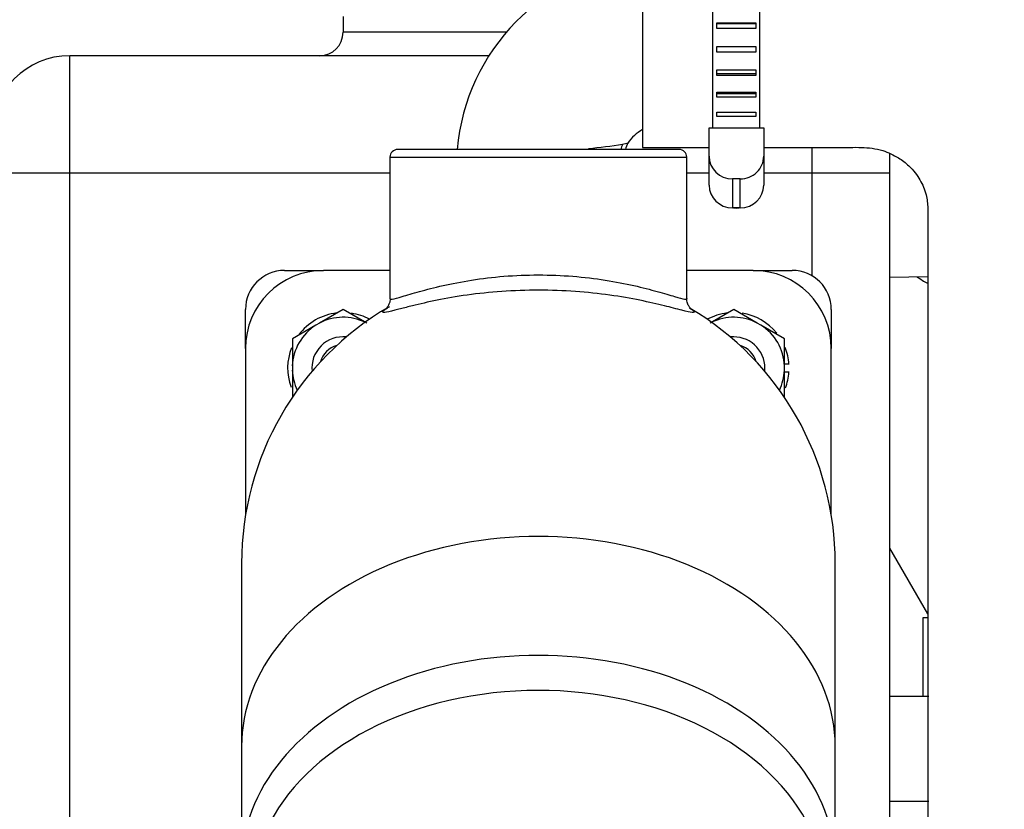
# Model space of a CAD drawing. Units: millimetres. Extents: x 0 to 408, y 0 to 202.
# Drawn here: x 55 to 70, y 169 to 181 of the extents above; entities that cross this region are included whole.
import ezdxf
from ezdxf.enums import TextEntityAlignment as Align
from ezdxf.lldxf.tags import DXFTag

# ---------------------------------------------------------------- set-up
doc = ezdxf.new("R2010")
doc.units = ezdxf.units.MM
for name, color, linetype in [('13311006_ESPARRA', 7, 'Continuous'), ('17013015_COLZE_E', 7, 'Continuous'), ('17211001', 7, 'Continuous'), ('17211021', 7, 'Continuous'), ('17211028_CODO', 7, 'Continuous'), ('17211034_CODO_GO', 7, 'Continuous'), ('17220000.4', 7, 'Continuous'), ('17227007.4', 7, 'Continuous'), ('54081020_ABRAZAD', 7, 'Continuous'), ('54082032_ABRAZAD', 7, 'Continuous'), ('54120008_DIN-934', 7, 'Continuous'), ('DIAMETROM8_DIN12', 7, 'Continuous'), ('Predeterminado', 7, 'Continuous')]:
    doc.layers.add(name, color=color, linetype=linetype)
doc.styles.add('SEACAD_Arial', font='arial.ttf')
tags = doc.linetypes.add('HIDDEN2', pattern=[4.7625, 3.175, -1.5875]).pattern_tags.tags
tags[6:7] = [DXFTag(74, 4), DXFTag(75, 0), DXFTag(340, '0'), DXFTag(46, 0.0), DXFTag(50, 0.0), DXFTag(44, 0.0), DXFTag(45, 0.0)]
tags[4:5] = [DXFTag(74, 4), DXFTag(75, 0), DXFTag(340, '0'), DXFTag(46, 0.0), DXFTag(50, 0.0), DXFTag(44, 0.0), DXFTag(45, 0.0)]
doc.dimstyles.new('SOLE', dxfattribs={"dimtxt": 2.6, "dimasz": 2.08, "dimexe": 1.3, "dimexo": 1.3, "dimgap": 0.65, "dimtad": 1, "dimlfac": 8.333333, "dimdsep": 46, "dimtxsty": 'SEACAD_Arial', "dimblk1": '_SE_FILLED', "dimblk2": '_SE_FILLED', "dimsah": 1, "dimcen": 1.3, "dimadec": 0, "dimazin": 0, "dimtfac": 0.7, "dimtdec": 3, "dimtmove": 0, "dimatfit": 3, "dimfxl": 1, "dimarcsym": 0})

# ---------------------------------------------------------------- blocks, each defined once
blk = doc.blocks.new('SE1')
at = {"layer": '13311006_ESPARRA', "color": 7, "linetype": 'HIDDEN2'}
for centre, radius, start, end in [((59.723, 175.469), 0.48, 84.0003, 185.9997), ((65.723, 175.469), 0.48, 0, 95.9997), ((59.723, 175.469), 0.36, 105.7034, 164.2966), ((65.723, 175.469), 0.36, 15.7034, 74.2966), ((65.723, 175.469), 0.48, 354.0003, 0)]:
    blk.add_arc(centre, radius, start, end, dxfattribs=at)
at = {"layer": '17013015_COLZE_E', "color": 7, "linetype": 'HIDDEN2'}
for p, q in [((64.883, 178.829), (60.563, 178.829)), ((60.443, 178.709), (60.443, 176.537)), ((65.003, 176.537), (65.003, 178.709)), ((60.443, 176.969), (59.423, 176.969)), ((66.023, 176.969), (65.003, 176.969)), ((58.223, 175.769), (58.223, 173.207)), ((67.223, 173.207), (67.223, 175.769)), ((58.163, 172.469), (58.163, 169.657)), ((67.283, 169.657), (67.283, 172.469)), ((58.163, 169.657), (58.163, 167.83)), ((67.283, 167.83), (67.283, 169.657))]:
    blk.add_line(p, q, dxfattribs=at)
at = {"layer": '17013015_COLZE_E', "color": 7, "linetype": 'Continuous'}
blk.add_line((60.443, 178.709), (65.003, 178.709), dxfattribs=at)
at = {"layer": '17013015_COLZE_E', "color": 7, "linetype": 'HIDDEN2'}
for centre, radius, start, end in [((60.563, 178.709), 0.12, 90, 180), ((64.883, 178.709), 0.12, 0, 90), ((59.423, 175.769), 1.2, 90, 180), ((66.023, 175.769), 1.2, 0, 90), ((62.723, 172.469), 4.56, 120.2063, 180), ((62.723, 172.469), 4.56, 0, 59.222)]:
    blk.add_arc(centre, radius, start, end, dxfattribs=at)
at = {"layer": '17013015_COLZE_E', "color": 7, "linetype": 'Continuous'}
for centre, major_axis, start_param, end_param in [((62.723, 169.657), (4.56, 0), 0, 3.141593), ((62.723, 167.83), (-4.56, 0), 3.141388, 6.283185), ((62.723, 167.406), (-4.399, 0), 2.526113, 6.283185)]:
    blk.add_ellipse(centre, major_axis=major_axis, ratio=0.707107, start_param=start_param, end_param=end_param, dxfattribs=at)
for points, knots in [([(60.443, 176.536), (60.444, 176.528), (60.455, 176.526), (60.51, 176.533), (60.562, 176.548), (60.703, 176.589), (60.792, 176.616), (61.003, 176.675), (61.124, 176.706), (61.392, 176.767), (61.541, 176.796), (61.854, 176.845), (62.021, 176.865), (62.368, 176.893), (62.544, 176.9), (62.9, 176.9), (63.079, 176.893), (63.423, 176.866), (63.592, 176.845), (64.064, 176.771), (64.339, 176.704), (64.654, 176.616), (64.744, 176.589), (64.884, 176.548), (64.936, 176.534), (64.992, 176.526), (65.003, 176.528), (65.003, 176.536)], [0.0780523, 0.0780523, 0.0780523, 0.0780523, 0.125, 0.125, 0.1875, 0.1875, 0.25, 0.25, 0.3125, 0.3125, 0.375, 0.375, 0.4375, 0.4375, 0.5, 0.5, 0.5625, 0.5625, 0.625, 0.625, 0.75, 0.75, 0.8125, 0.8125, 0.875, 0.875, 0.9222997, 0.9222997, 0.9222997, 0.9222997]), ([(60.604, 176.379), (60.573, 176.371), (60.544, 176.363), (60.447, 176.339), (60.395, 176.327), (60.301, 176.318), (60.324, 176.349), (60.429, 176.41)], [0.7897845, 0.7897845, 0.7897845, 0.7897845, 0.8125, 0.8125, 0.875, 0.875, 1, 1, 1, 1]), ([(65.051, 176.39), (65.084, 176.369), (65.104, 176.353), (65.124, 176.327), (65.114, 176.321), (65.053, 176.327), (65.001, 176.339), (64.89, 176.367), (64.847, 176.378), (64.798, 176.391)], [0.0143734, 0.0143734, 0.0143734, 0.0143734, 0.0625, 0.0625, 0.125, 0.125, 0.1875, 0.1875, 0.2209585, 0.2209585, 0.2209585, 0.2209585])]:
    blk.add_open_spline(points, degree=3, knots=knots, dxfattribs=at)
at = {"layer": '17013015_COLZE_E', "color": 7, "linetype": 'HIDDEN2'}
for points, knots in [([(60.443, 176.536), (60.443, 176.536), (60.449, 176.511), (60.433, 176.462), (60.411, 176.414), (60.389, 176.387), (60.376, 176.376), (60.379, 176.378), (60.397, 176.391), (60.421, 176.405), (60.433, 176.411)], [0, 0, 0, 0, 0.002803, 0.113627, 0.212183, 0.309838, 0.434583, 0.606095, 0.844604, 1, 1, 1, 1]), ([(64.798, 176.391), (64.755, 176.402), (64.709, 176.413), (64.549, 176.453), (64.422, 176.482), (64.142, 176.539), (63.985, 176.567), (63.652, 176.613), (63.476, 176.633), (63.106, 176.659), (62.916, 176.666), (62.537, 176.666), (62.344, 176.659), (61.976, 176.633), (61.798, 176.614), (61.462, 176.567), (61.308, 176.54), (61.025, 176.483), (60.899, 176.453), (60.721, 176.409), (60.659, 176.393), (60.604, 176.379)], [0.2209585, 0.2209585, 0.2209585, 0.2209585, 0.25, 0.25, 0.3125, 0.3125, 0.375, 0.375, 0.4375, 0.4375, 0.5, 0.5, 0.5625, 0.5625, 0.625, 0.625, 0.6875, 0.6875, 0.75, 0.75, 0.7897845, 0.7897845, 0.7897845, 0.7897845]), ([(65.069, 176.377), (65.069, 176.377), (65.066, 176.379), (65.052, 176.393), (65.026, 176.432), (65.003, 176.487), (65.006, 176.523), (65.007, 176.537)], [0.3880752, 0.3880752, 0.3880752, 0.3880752, 0.5139726, 0.6700846, 0.8008706, 0.9358694, 1, 1, 1, 1])]:
    blk.add_open_spline(points, degree=3, knots=knots, dxfattribs=at)
blk.add_open_spline([(65.045, 176.394), (65.056, 176.386), (65.065, 176.38), (65.068, 176.378)], degree=3, dxfattribs=at)
at = {"layer": '17211001', "color": 7, "linetype": 'HIDDEN2'}
for p, q in [((59.723, 180.869), (59.723, 180.629)), ((61.965, 180.269), (55.523, 180.269)), ((68.123, 178.469), (68.123, 178.764)), ((68.123, 167.669), (68.123, 178.469)), ((58.823, 176.969), (59.423, 176.969)), ((66.023, 176.969), (66.623, 176.969)), ((58.223, 175.769), (58.223, 176.369)), ((67.223, 176.369), (67.223, 175.769)), ((68.123, 170.429), (68.723, 170.429))]:
    blk.add_line(p, q, dxfattribs=at)
at = {"layer": '17211001', "color": 7, "linetype": 'Continuous'}
for p, q in [((62.233, 180.629), (59.723, 180.629)), ((55.523, 178.469), (55.523, 180.269)), ((66.923, 178.86), (66.923, 178.469)), ((54.323, 178.469), (55.523, 178.469)), ((55.523, 178.469), (60.443, 178.469)), ((55.523, 166.469), (55.523, 178.469)), ((65.003, 178.469), (65.344, 178.469)), ((66.184, 178.469), (66.923, 178.469)), ((66.923, 178.469), (66.923, 176.889)), ((66.923, 178.469), (68.123, 178.469)), ((68.123, 168.812), (68.723, 168.812))]:
    blk.add_line(p, q, dxfattribs=at)
at = {"layer": '17211001', "color": 7, "linetype": 'HIDDEN2'}
for centre, radius, start, end in [((59.363, 180.629), 0.36, 270, 0), ((55.523, 179.069), 1.2, 90, 180), ((58.823, 176.369), 0.6, 90, 180), ((66.623, 176.369), 0.6, 0, 90)]:
    blk.add_arc(centre, radius, start, end, dxfattribs=at)
at = {"layer": '17211021', "color": 7, "linetype": 'HIDDEN2'}
blk.add_line((68.123, 176.866), (68.704, 176.874), dxfattribs=at)
at = {"layer": '17211028_CODO', "color": 7, "linetype": 'HIDDEN2'}
for centre, radius, start, end in [((64.643, 178.555), 3.18, 95.7671, 175.0534), ((64.643, 178.555), 0.66, 118.9571, 145.9936), ((64.297, 178.793), 0.238, 146.4229, 171.0183)]:
    blk.add_arc(centre, radius, start, end, dxfattribs=at)
at = {"layer": '17211028_CODO', "color": 7, "linetype": 'Continuous'}
for centre, radius, start, end in [((62.048, 192.586), 13.82, 275.9944, 278.1907), ((63.224, 181.819), 3.018, 285.2298, 286.8983)]:
    blk.add_arc(centre, radius, start, end, dxfattribs=at)
blk.add_ellipse((64.216, 178.795), major_axis=(0, -0.24), ratio=0.939975, start_param=4.226438, end_param=4.569402, dxfattribs=at)
at = {"layer": '17211034_CODO_GO', "color": 7, "linetype": 'HIDDEN2'}
blk.add_line((64.324, 182.099), (64.324, 178.859), dxfattribs=at)
for points, knots in [([(66.125, 158.742), (66.288, 158.742), (66.611, 158.742), (67.082, 158.743), (67.577, 158.742), (68.086, 158.748), (68.599, 158.831), (69.057, 158.958), (69.456, 159.115), (69.829, 159.303), (70.163, 159.515), (70.452, 159.739), (70.826, 160.078), (71.255, 160.591), (71.621, 161.271), (71.821, 161.879), (71.927, 162.423), (71.949, 162.965), (71.942, 163.602), (71.944, 164.311), (71.944, 165.088), (71.944, 166.315), (71.944, 167.961), (71.944, 169.798), (71.944, 171.397), (71.944, 172.806), (71.944, 174.069), (71.944, 175.165), (71.944, 176.021), (71.944, 176.781), (71.944, 177.323), (71.943, 177.686), (71.945, 177.965), (71.934, 178.291), (71.881, 178.668), (71.787, 179.072), (71.647, 179.473), (71.474, 179.841), (71.3, 180.137), (71.132, 180.38), (70.945, 180.614), (70.705, 180.875), (70.406, 181.143), (70.056, 181.398), (69.666, 181.627), (69.203, 181.833), (68.599, 182.019), (67.923, 182.109), (67.221, 182.095), (66.641, 182.099), (66.277, 182.099), (66.124, 182.099)], [0.0506796, 0.0506796, 0.0506796, 0.0506796, 0.0644571, 0.0779689, 0.09044, 0.1062385, 0.1208595, 0.1342142, 0.1463013, 0.1571194, 0.169565, 0.179751, 0.1881162, 0.2124249, 0.2362828, 0.2534755, 0.267021, 0.2834744, 0.300149, 0.3222458, 0.3451722, 0.367864, 0.4290583, 0.4885299, 0.5279319, 0.5683411, 0.6113444, 0.6379002, 0.6638552, 0.6859231, 0.7039892, 0.710879, 0.7174436, 0.7280336, 0.7389891, 0.7501334, 0.7635777, 0.7751274, 0.7847476, 0.7928073, 0.8002296, 0.8103087, 0.8230414, 0.8343329, 0.8471139, 0.8613823, 0.8771358, 0.9004299, 0.9185274, 0.9364089, 0.9493575, 0.9493575, 0.9493575, 0.9493575]), ([(66.184, 178.859), (66.362, 178.859), (66.611, 178.859), (66.924, 178.859), (67.125, 178.859), (67.32, 178.86), (67.507, 178.859), (67.739, 178.864), (67.999, 178.83), (68.242, 178.716), (68.406, 178.59), (68.513, 178.472), (68.61, 178.328), (68.67, 178.182), (68.7, 178.03), (68.709, 177.874), (68.703, 177.644), (68.705, 177.348), (68.704, 176.733), (68.704, 175.546), (68.704, 173.904), (68.704, 172.123), (68.704, 170.576), (68.704, 169.127), (68.704, 167.734), (68.703, 166.271), (68.707, 164.727), (68.695, 163.613), (68.709, 162.962), (68.701, 162.818), (68.672, 162.667), (68.615, 162.526), (68.538, 162.406), (68.466, 162.314), (68.341, 162.193), (68.127, 162.059), (67.915, 161.997), (67.761, 161.982), (67.667, 161.979), (67.412, 161.982), (66.891, 161.98), (66.413, 161.981), (66.124, 161.981)], [0.0730517, 0.0730517, 0.0730517, 0.0730517, 0.0939067, 0.1020194, 0.1098997, 0.1175477, 0.1249634, 0.1318934, 0.1448439, 0.1554631, 0.1637824, 0.1701854, 0.1759438, 0.1869841, 0.1914417, 0.1960213, 0.2069292, 0.2194414, 0.2323281, 0.2819016, 0.3641025, 0.4319057, 0.4980745, 0.5518414, 0.6077674, 0.6670088, 0.7294857, 0.7946892, 0.8045096, 0.8089031, 0.8133439, 0.8244475, 0.8282819, 0.8323975, 0.839453, 0.8495429, 0.8626925, 0.8651964, 0.8677875, 0.8737883, 0.8951847, 0.929241, 0.929241, 0.929241, 0.929241])]:
    blk.add_open_spline(points, degree=3, knots=knots, dxfattribs=at)
blk.add_open_spline([(64.324, 178.859), (64.695, 178.859), (65.019, 178.859), (65.344, 178.859)], degree=3, dxfattribs=at)
at = {"layer": '17220000.4', "color": 7, "linetype": 'HIDDEN2'}
for p, q in [((68.704, 171.629), (68.627, 171.629)), ((68.627, 171.629), (68.627, 170.429))]:
    blk.add_line(p, q, dxfattribs=at)
at = {"layer": '17227007.4', "color": 7, "linetype": 'HIDDEN2'}
blk.add_line((68.704, 171.691), (68.123, 172.704), dxfattribs=at)
at = {"layer": '54081020_ABRAZAD', "color": 7, "linetype": 'HIDDEN2'}
for p, q in [((65.404, 179.16), (65.404, 182.219)), ((66.124, 179.16), (66.124, 182.219)), ((65.464, 180.775), (66.064, 180.775)), ((65.464, 180.686), (65.464, 180.775)), ((66.064, 180.775), (66.064, 180.686)), ((66.064, 180.757), (65.464, 180.757)), ((66.064, 180.686), (65.464, 180.686)), ((65.464, 180.412), (66.064, 180.412)), ((65.464, 180.322), (65.464, 180.412)), ((65.464, 180.33), (66.064, 180.33)), ((66.064, 180.322), (65.464, 180.322)), ((66.064, 180.412), (66.064, 180.322)), ((65.464, 180.052), (66.064, 180.052)), ((65.464, 179.965), (65.464, 180.052)), ((66.064, 180.052), (66.064, 179.965)), ((65.464, 179.997), (66.064, 179.997)), ((66.064, 179.965), (65.464, 179.965)), ((65.464, 179.71), (66.064, 179.71)), ((65.464, 179.631), (65.464, 179.71)), ((66.064, 179.71), (66.064, 179.631)), ((65.464, 179.686), (66.064, 179.686)), ((66.064, 179.631), (65.464, 179.631)), ((65.464, 179.403), (66.064, 179.403)), ((65.464, 179.333), (65.464, 179.403)), ((66.064, 179.403), (66.064, 179.333)), ((66.064, 179.333), (65.464, 179.333)), ((65.344, 179.16), (66.184, 179.16)), ((65.344, 178.724), (65.344, 179.16)), ((66.184, 179.16), (66.184, 178.724)), ((65.344, 178.28), (65.344, 178.724)), ((66.184, 178.724), (66.184, 178.28)), ((65.824, 178.376), (65.704, 178.376)), ((65.824, 177.931), (65.704, 177.931))]:
    blk.add_line(p, q, dxfattribs=at)
at = {"layer": '54081020_ABRAZAD', "color": 7, "linetype": 'Continuous'}
for p, q in [((65.704, 178.376), (65.704, 177.931)), ((65.824, 177.931), (65.824, 178.376))]:
    blk.add_line(p, q, dxfattribs=at)
at = {"layer": '54081020_ABRAZAD', "color": 7, "linetype": 'HIDDEN2'}
for centre, major_axis, start_param, end_param in [((65.704, 178.724), (-0.36, 0), 0, 1.570796), ((65.824, 178.724), (-0.36, 0), 1.570796, 3.141593), ((65.704, 178.28), (0.36, 0), 3.141593, 4.712389), ((65.824, 178.28), (0.36, 0), 4.712389, 6.283185), ((65.764, 178.219), (0.3, 0), 4.569598, 4.85518)]:
    blk.add_ellipse(centre, major_axis=major_axis, ratio=0.969016, start_param=start_param, end_param=end_param, dxfattribs=at)
at = {"layer": '54082032_ABRAZAD', "color": 7, "linetype": 'HIDDEN2'}
blk.add_ellipse((69, 179.518), major_axis=(0.04, -2.82), ratio=0.5, start_param=-0.359223, end_param=-0.241822, dxfattribs=at)
at = {"layer": '54120008_DIN-934', "color": 7, "linetype": 'HIDDEN2'}
for p, q in [((59.723, 176.37), (59.361, 176.161)), ((60.086, 176.161), (59.723, 176.37)), ((65.723, 176.37), (65.361, 176.161)), ((66.086, 176.161), (65.723, 176.37)), ((59.306, 176.129), (58.943, 175.92)), ((59.361, 176.161), (59.306, 176.129)), ((66.141, 176.129), (66.086, 176.161)), ((66.503, 175.92), (66.141, 176.129)), ((58.943, 175.92), (58.943, 175.501)), ((66.503, 175.501), (66.503, 175.92)), ((58.943, 175.501), (58.943, 175.437)), ((66.503, 175.437), (66.503, 175.501)), ((58.943, 175.437), (58.943, 175.019)), ((66.503, 175.019), (66.503, 175.437))]:
    blk.add_line(p, q, dxfattribs=at)
for centre, start, end in [((59.723, 175.469), 64.2521, 117.6324), ((65.723, 175.469), 62.3676, 115.7479), ((59.723, 175.469), 122.3676, 177.6324), ((65.723, 175.469), 2.3676, 57.6324), ((59.723, 175.469), 182.3676, 205.7479), ((65.723, 175.469), 334.2521, 357.6324)]:
    blk.add_arc(centre, 0.781, start, end, dxfattribs=at)
at = {"layer": 'DIAMETROM8_DIN12', "color": 7, "linetype": 'HIDDEN2'}
for p, q in [((66.573, 175.529), (66.503, 175.529)), ((66.503, 175.409), (66.573, 175.409))]:
    blk.add_line(p, q, dxfattribs=at)
for centre, start, end in [((59.723, 175.469), 96.6307, 143.1597), ((59.723, 175.469), 61.6192, 81.1835), ((65.723, 175.469), 96.6307, 118.3808), ((65.723, 175.469), 39.0787, 81.1835), ((59.723, 175.469), 158.4252, 200.0516), ((65.723, 175.469), 4.0383, 21.7239), ((65.723, 175.469), 338.9692, 355.9617)]:
    blk.add_arc(centre, 0.852, start, end, dxfattribs=at)
blk = doc.blocks.new('DMBLK92')
at = {"layer": 'Predeterminado', "linetype": 'Continuous'}
for points in [[(49.488, 186.642), (47.408, 186.296), (49.488, 185.949)], [(77.962, 186.642), (77.962, 185.949), (80.042, 186.296)]]:
    blk.add_hatch(color=7, dxfattribs=at).paths.add_polyline_path(points)
at = {"layer": 'Predeterminado', "color": 7, "linetype": 'Continuous'}
for p, q in [((47.408, 173.13), (47.408, 187.596)), ((80.042, 184.409), (80.042, 187.596)), ((47.408, 186.296), (80.042, 186.296))]:
    blk.add_line(p, q, dxfattribs=at)
at = {"layer": 'Predeterminado', "color": 7, "linetype": 'Continuous', "style": 'SEACAD_Arial'}
blk.add_text('271.95', height=2.6, dxfattribs=at).set_placement((58.129, 189.546), align=Align.TOP_LEFT)
blk = doc.blocks.new('_SE_FILLED')
at = {"color": 0}
blk.add_line((0, 0), (-1, 0), dxfattribs=at)
blk.add_solid([(0, 0), (-1, -0.1665), (-1, 0.1665), (0, 0)], dxfattribs=at)
blk = doc.blocks.new('DMBLK94')
at = {"layer": 'Predeterminado', "linetype": 'Continuous'}
for points in [[(49.488, 194.442), (47.408, 194.096), (49.488, 193.749)], [(105.731, 194.442), (105.731, 193.749), (107.811, 194.096)]]:
    blk.add_hatch(color=7, dxfattribs=at).paths.add_polyline_path(points)
at = {"layer": 'Predeterminado', "color": 7, "linetype": 'Continuous'}
for p, q in [((47.408, 173.13), (47.408, 195.396)), ((107.811, 152.161), (107.811, 195.396)), ((47.408, 194.096), (107.811, 194.096))]:
    blk.add_line(p, q, dxfattribs=at)
at = {"layer": 'Predeterminado', "color": 7, "linetype": 'Continuous', "style": 'SEACAD_Arial'}
blk.add_text('503.37', height=2.6, dxfattribs=at).set_placement((72.014, 197.346), align=Align.TOP_LEFT)

msp = doc.modelspace()

# ---------------------------------------------------------------- block references
at = {"layer": 'Predeterminado'}
msp.add_blockref('SE1', (0, 0), dxfattribs=at)

# ---------------------------------------------------------------- dimensions: what is measured, and where the dimension line sits
at = {"layer": 'Predeterminado', "color": 7, "linetype": 'Continuous'}
for base, p1, p2, picture, middle in [((107.8114784, 194.095666), (47.4076778, 171.8297288), (107.8114784, 150.8614769), 'DMBLK94', (77.6095786, 194.095666)), ((80.0418, 186.2957), (47.4077, 171.8297), (80.0418, 183.1093), 'DMBLK92', (63.7247, 186.2957))]:
    dim = msp.add_linear_dim(base=base, p1=p1, p2=p2, text='\\A1;<>', dimstyle='SOLE', override={"dimlfac": 8.333333}, dxfattribs=at)
    dim.commit()
    dim.dimension.update_dxf_attribs({"geometry": picture, "text_midpoint": middle, "dimtype": 160})

doc.saveas('drawing.dxf')
